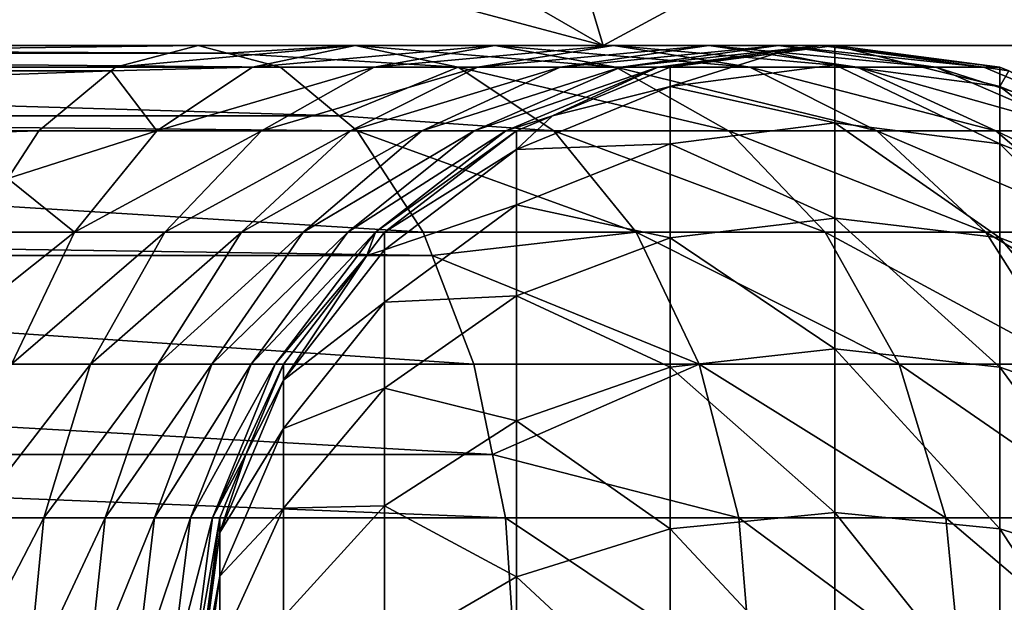
# Model space of a CAD drawing. Extents: x -100 to -48, y -92 to 14.
# Drawn here: x -77 to -75, y -80 to -79 of the extents above; entities that cross this region are included whole.
import ezdxf

# ---------------------------------------------------------------- set-up
doc = ezdxf.new("R2010")
doc.units = 0

msp = doc.modelspace()

# ---------------------------------------------------------------- linework, layer by layer
for points in [[(-76.084518, -79.114815, -57), (-77.21035, -78.464813, -57), (-76.384514, -78.114815, -57)], [(-76.384514, -78.114815, 187), (-76.73452, -78.940643, 187), (-76.084518, -79.114815, 187)], [(-76.084518, -79.114815, -57), (-76.384514, -78.114815, -57), (-74.301582, -79.114815, -57)], [(-74.301582, -79.114815, -57), (-76.384514, -78.114815, -57), (-74.231735, -78.114815, -57)], [(-76.384514, -78.114815, 187), (-76.084518, -79.114815, 187), (-74.231735, -78.114815, 187)], [(-74.231735, -78.114815, 187), (-76.084518, -79.114815, 187), (-74.301582, -79.114815, 187)], [(-76.084518, -79.114815, -57), (-76.73452, -78.940643, -57), (-77.21035, -78.464813, -57)], [(-76.73452, -78.940643, 187), (-76.73452, -78.940643, -57), (-76.084518, -79.114815, -57)], [(-76.73452, -78.940643, 187), (-76.084518, -79.114815, -57), (-76.084518, -79.114815, 187)], [(-80.73838, -79.114815, 165), (-77.038376, -79.114815, 162.8638), (-80.932487, -79.165932, 164.663773)], [(-80.932487, -79.165932, 164.663773), (-77.038376, -79.114815, 162.8638), (-77.232498, -79.165932, 162.527588)], [(-80.669945, -79.132835, 165.11853), (-76.96994, -79.132835, 162.982346), (-80.73838, -79.114815, 165)], [(-80.73838, -79.114815, 165), (-76.96994, -79.132835, 162.982346), (-77.038376, -79.114815, 162.8638)], [(-76.909966, -79.165932, 162.307693), (-77.232498, -79.165932, 162.527588), (-76.667915, -79.114815, 162.611221)], [(-77.232498, -79.165932, 162.527588), (-77.038376, -79.114815, 162.8638), (-76.667915, -79.114815, 162.611221)], [(-76.667915, -79.114815, 162.611221), (-77.038376, -79.114815, 162.8638), (-76.96994, -79.132835, 162.982346)], [(-76.667915, -79.114815, 162.611221), (-76.96994, -79.132835, 162.982346), (-76.42585, -79.165932, 162.914749)], [(-76.62381, -79.165932, 162.042191), (-76.909966, -79.165932, 162.307693), (-76.339226, -79.114815, 162.306244)], [(-76.339226, -79.114815, 162.306244), (-76.909966, -79.165932, 162.307693), (-76.667915, -79.114815, 162.611221)], [(-76.339226, -79.114815, 162.306244), (-76.667915, -79.114815, 162.611221), (-76.054634, -79.165932, 162.570312)], [(-76.054634, -79.165932, 162.570312), (-76.667915, -79.114815, 162.611221), (-76.42585, -79.165932, 162.914749)], [(-76.380432, -79.165932, 161.737), (-76.62381, -79.165932, 162.042191), (-76.059662, -79.114815, 161.955688)], [(-76.059662, -79.114815, 161.955688), (-76.62381, -79.165932, 162.042191), (-76.339226, -79.114815, 162.306244)], [(-76.185257, -79.165932, 161.398926), (-76.380432, -79.165932, 161.737), (-75.835472, -79.114815, 161.567368)], [(-75.835472, -79.114815, 161.567368), (-76.380432, -79.165932, 161.737), (-76.059662, -79.114815, 161.955688)], [(-76.059662, -79.114815, 161.955688), (-76.339226, -79.114815, 162.306244), (-75.738892, -79.165932, 162.174393)], [(-75.738892, -79.165932, 162.174393), (-76.339226, -79.114815, 162.306244), (-76.054634, -79.165932, 162.570312)], [(-76.042648, -79.165932, 161.035568), (-76.185257, -79.165932, 161.398926), (-75.671661, -79.114815, 161.149994)], [(-75.671661, -79.114815, 161.149994), (-76.185257, -79.165932, 161.398926), (-75.835472, -79.114815, 161.567368)], [(-76.084518, -79.114815, 187), (-76.084518, -79.114815, -57), (-74.301582, -79.114815, 187)], [(-74.301582, -79.114815, 187), (-76.084518, -79.114815, -57), (-74.301582, -79.114815, -57)], [(-75.835472, -79.114815, 161.567368), (-76.059662, -79.114815, 161.955688), (-75.485695, -79.165932, 161.735825)], [(-75.485695, -79.165932, 161.735825), (-76.059662, -79.114815, 161.955688), (-75.738892, -79.165932, 162.174393)], [(-75.95578, -79.165932, 160.654999), (-76.042648, -79.165932, 161.035568), (-75.571884, -79.114815, 160.71286)], [(-75.571884, -79.114815, 160.71286), (-76.042648, -79.165932, 161.035568), (-75.671661, -79.114815, 161.149994)], [(-75.571884, -79.114815, 160.71286), (-75.675247, -79.132835, 160.265732), (-75.95578, -79.165932, 160.654999)], [(-75.671661, -79.114815, 161.149994), (-75.835472, -79.114815, 161.567368), (-75.300682, -79.165932, 161.26442)], [(-75.300682, -79.165932, 161.26442), (-75.835472, -79.114815, 161.567368), (-75.485695, -79.165932, 161.735825)], [(-75.675247, -79.132835, 155), (-75.675247, -79.132835, 160.265732), (-75.538383, -79.114815, 155)], [(-75.538383, -79.114815, 155), (-75.675247, -79.132835, 160.265732), (-75.538383, -79.114815, 160.265732)], [(-75.571884, -79.114815, 160.71286), (-75.538383, -79.114815, 160.265732), (-75.675247, -79.132835, 160.265732)], [(-75.538383, -79.160614, 154.359573), (-75.675247, -79.132835, 155), (-75.538383, -79.114815, 155)], [(-75.571884, -79.114815, 160.71286), (-75.671661, -79.114815, 161.149994), (-75.187996, -79.165932, 160.770721)], [(-75.187996, -79.165932, 160.770721), (-75.671661, -79.114815, 161.149994), (-75.300682, -79.165932, 161.26442)], [(-75.187996, -79.165932, 160.770721), (-75.150154, -79.165932, 160.265732), (-75.571884, -79.114815, 160.71286)], [(-75.571884, -79.114815, 160.71286), (-75.150154, -79.165932, 160.265732), (-75.538383, -79.114815, 160.265732)], [(-75.538383, -79.114815, 155), (-75.538383, -79.114815, 160.265732), (-75.150154, -79.165932, 155)], [(-75.150154, -79.165932, 155), (-75.538383, -79.114815, 160.265732), (-75.150154, -79.165932, 160.265732)], [(-75.538383, -79.160614, 154.359573), (-75.538383, -79.114815, 155), (-75.150154, -79.211212, 154.366852)], [(-75.150154, -79.211212, 154.366852), (-75.538383, -79.114815, 155), (-75.150154, -79.165932, 155)], [(-80.544266, -79.165932, 165.336227), (-76.844269, -79.165932, 163.200027), (-80.669945, -79.132835, 165.11853)], [(-80.669945, -79.132835, 165.11853), (-76.844269, -79.165932, 163.200027), (-76.96994, -79.132835, 162.982346)], [(-76.96994, -79.132835, 162.982346), (-76.844269, -79.165932, 163.200027), (-76.42585, -79.165932, 162.914749)], [(-75.95578, -79.165932, 160.654999), (-75.675247, -79.132835, 160.265732), (-75.926613, -79.165932, 160.265732)], [(-75.926613, -79.165932, 155), (-75.926613, -79.165932, 160.265732), (-75.675247, -79.132835, 155)], [(-75.675247, -79.132835, 155), (-75.926613, -79.165932, 160.265732), (-75.675247, -79.132835, 160.265732)], [(-75.926613, -79.211212, 154.366852), (-75.675247, -79.132835, 155), (-75.538383, -79.160614, 154.359573)], [(-75.926613, -79.211212, 154.366852), (-75.926613, -79.165932, 155), (-75.675247, -79.132835, 155)], [(-75.538383, -79.160614, 154.359573), (-75.538383, -79.297096, 153.732208), (-75.926613, -79.211212, 154.366852)], [(-75.150154, -79.211212, 154.366852), (-75.150154, -79.346138, 153.746613), (-75.538383, -79.160614, 154.359573)], [(-75.538383, -79.160614, 154.359573), (-75.150154, -79.346138, 153.746613), (-75.538383, -79.297096, 153.732208)], [(-80.943085, -79.174698, 164.645447), (-77.24308, -79.174698, 162.509247), (-81.11338, -79.315773, 164.350479)], [(-81.11338, -79.315773, 164.350479), (-77.24308, -79.174698, 162.509247), (-77.413383, -79.315773, 162.214279)], [(-80.932487, -79.165932, 164.663773), (-77.232498, -79.165932, 162.527588), (-80.943085, -79.174698, 164.645447)], [(-80.943085, -79.174698, 164.645447), (-77.232498, -79.165932, 162.527588), (-77.24308, -79.174698, 162.509247)], [(-80.405846, -79.280602, 165.575974), (-76.705841, -79.280602, 163.439774), (-80.544266, -79.165932, 165.336227)], [(-80.544266, -79.165932, 165.336227), (-76.705841, -79.280602, 163.439774), (-76.844269, -79.165932, 163.200027)], [(-77.135529, -79.315773, 162.024857), (-77.413383, -79.315773, 162.214279), (-77.24308, -79.174698, 162.509247)], [(-77.135529, -79.315773, 162.024857), (-77.24308, -79.174698, 162.509247), (-76.909966, -79.165932, 162.307693)], [(-76.909966, -79.165932, 162.307693), (-77.24308, -79.174698, 162.509247), (-77.232498, -79.165932, 162.527588)], [(-76.889015, -79.315773, 161.796127), (-77.135529, -79.315773, 162.024857), (-76.62381, -79.165932, 162.042191)], [(-76.62381, -79.165932, 162.042191), (-77.135529, -79.315773, 162.024857), (-76.909966, -79.165932, 162.307693)], [(-76.679344, -79.315773, 161.533188), (-76.889015, -79.315773, 161.796127), (-76.380432, -79.165932, 161.737)], [(-76.380432, -79.165932, 161.737), (-76.889015, -79.315773, 161.796127), (-76.62381, -79.165932, 162.042191)], [(-76.42585, -79.165932, 162.914749), (-76.844269, -79.165932, 163.200027), (-76.705841, -79.280602, 163.439774)], [(-76.42585, -79.165932, 162.914749), (-76.705841, -79.280602, 163.439774), (-76.200294, -79.315773, 163.197586)], [(-76.5112, -79.315773, 161.241959), (-76.679344, -79.315773, 161.533188), (-76.185257, -79.165932, 161.398926)], [(-76.185257, -79.165932, 161.398926), (-76.679344, -79.315773, 161.533188), (-76.380432, -79.165932, 161.737)], [(-76.388344, -79.315773, 160.928925), (-76.5112, -79.315773, 161.241959), (-76.042648, -79.165932, 161.035568)], [(-76.042648, -79.165932, 161.035568), (-76.5112, -79.315773, 161.241959), (-76.185257, -79.165932, 161.398926)], [(-76.054634, -79.165932, 162.570312), (-76.42585, -79.165932, 162.914749), (-75.789436, -79.315773, 162.816376)], [(-75.789436, -79.315773, 162.816376), (-76.42585, -79.165932, 162.914749), (-76.200294, -79.315773, 163.197586)], [(-76.313507, -79.315773, 160.601074), (-76.388344, -79.315773, 160.928925), (-75.95578, -79.165932, 160.654999)], [(-75.95578, -79.165932, 160.654999), (-76.388344, -79.315773, 160.928925), (-76.042648, -79.165932, 161.035568)], [(-75.95578, -79.165932, 160.654999), (-76.203461, -79.280602, 160.265732), (-76.313507, -79.315773, 160.601074)], [(-76.203461, -79.280602, 155), (-76.203461, -79.280602, 160.265732), (-75.926613, -79.165932, 155)], [(-75.926613, -79.165932, 155), (-76.203461, -79.280602, 160.265732), (-75.926613, -79.165932, 160.265732)], [(-75.95578, -79.165932, 160.654999), (-75.926613, -79.165932, 160.265732), (-76.203461, -79.280602, 160.265732)], [(-75.926613, -79.211212, 154.366852), (-76.203461, -79.280602, 155), (-75.926613, -79.165932, 155)], [(-75.738892, -79.165932, 162.174393), (-76.054634, -79.165932, 162.570312), (-75.43998, -79.315773, 162.378174)], [(-75.43998, -79.315773, 162.378174), (-76.054634, -79.165932, 162.570312), (-75.789436, -79.315773, 162.816376)], [(-75.485695, -79.165932, 161.735825), (-75.738892, -79.165932, 162.174393), (-75.159744, -79.315773, 161.892792)], [(-75.159744, -79.315773, 161.892792), (-75.738892, -79.165932, 162.174393), (-75.43998, -79.315773, 162.378174)], [(-75.300682, -79.165932, 161.26442), (-75.485695, -79.165932, 161.735825), (-74.954979, -79.315773, 161.371048)], [(-74.954979, -79.315773, 161.371048), (-75.485695, -79.165932, 161.735825), (-75.159744, -79.315773, 161.892792)], [(-75.187996, -79.165932, 160.770721), (-75.300682, -79.165932, 161.26442), (-74.830261, -79.315773, 160.824646)], [(-74.830261, -79.315773, 160.824646), (-75.300682, -79.165932, 161.26442), (-74.954979, -79.315773, 161.371048)], [(-74.830261, -79.315773, 160.824646), (-75.128975, -79.174698, 160.265732), (-75.187996, -79.165932, 160.770721)], [(-75.187996, -79.165932, 160.770721), (-75.128975, -79.174698, 160.265732), (-75.150154, -79.165932, 160.265732)], [(-75.150154, -79.165932, 155), (-75.150154, -79.165932, 160.265732), (-75.128975, -79.174698, 155)], [(-75.128975, -79.174698, 155), (-75.150154, -79.165932, 160.265732), (-75.128975, -79.174698, 160.265732)], [(-75.150154, -79.211212, 154.366852), (-75.150154, -79.165932, 155), (-75.128975, -79.174698, 155)], [(-75.150154, -79.211212, 154.366852), (-75.128975, -79.174698, 155), (-74.788376, -79.359528, 154.388184)], [(-76.288383, -79.359528, 154.388184), (-76.203461, -79.280602, 155), (-75.926613, -79.211212, 154.366852)], [(-75.926613, -79.211212, 154.366852), (-75.926613, -79.346138, 153.746613), (-76.288383, -79.359528, 154.388184)], [(-75.926613, -79.211212, 154.366852), (-75.538383, -79.297096, 153.732208), (-75.926613, -79.346138, 153.746613)], [(-74.788376, -79.359528, 154.388184), (-74.788376, -79.489914, 153.788818), (-75.150154, -79.211212, 154.366852)], [(-75.150154, -79.211212, 154.366852), (-74.788376, -79.489914, 153.788818), (-75.150154, -79.346138, 153.746613)], [(-80.36338, -79.315773, 165.649521), (-76.663383, -79.315773, 163.513321), (-80.405846, -79.280602, 165.575974)], [(-80.405846, -79.280602, 165.575974), (-76.663383, -79.315773, 163.513321), (-76.705841, -79.280602, 163.439774)], [(-76.200294, -79.315773, 163.197586), (-76.705841, -79.280602, 163.439774), (-76.663383, -79.315773, 163.513321)], [(-76.313507, -79.315773, 160.601074), (-76.203461, -79.280602, 160.265732), (-76.288383, -79.315773, 160.265732)], [(-76.288383, -79.315773, 155), (-76.288383, -79.315773, 160.265732), (-76.203461, -79.280602, 155)], [(-76.203461, -79.280602, 155), (-76.288383, -79.315773, 160.265732), (-76.203461, -79.280602, 160.265732)], [(-76.288383, -79.359528, 154.388184), (-76.288383, -79.315773, 155), (-76.203461, -79.280602, 155)], [(-75.538383, -79.297096, 153.732208), (-75.538383, -79.521469, 153.13063), (-75.926613, -79.346138, 153.746613)], [(-75.150154, -79.346138, 153.746613), (-75.150154, -79.567963, 153.151871), (-75.538383, -79.297096, 153.732208)], [(-75.538383, -79.297096, 153.732208), (-75.150154, -79.567963, 153.151871), (-75.538383, -79.521469, 153.13063)], [(-81.11338, -79.315773, 164.350479), (-77.413383, -79.315773, 162.214279), (-81.186462, -79.427933, 164.223892)], [(-81.186462, -79.427933, 164.223892), (-77.413383, -79.315773, 162.214279), (-77.486465, -79.427933, 162.087692)], [(-80.208046, -79.554153, 165.918564), (-76.508049, -79.554153, 163.782364), (-80.36338, -79.315773, 165.649521)], [(-80.36338, -79.315773, 165.649521), (-76.508049, -79.554153, 163.782364), (-76.663383, -79.315773, 163.513321)], [(-77.329216, -79.554153, 161.781967), (-77.486465, -79.427933, 162.087692), (-77.135529, -79.315773, 162.024857)], [(-77.486465, -79.427933, 162.087692), (-77.413383, -79.315773, 162.214279), (-77.135529, -79.315773, 162.024857)], [(-77.116745, -79.554153, 161.584808), (-77.329216, -79.554153, 161.781967), (-76.889015, -79.315773, 161.796127)], [(-76.889015, -79.315773, 161.796127), (-77.329216, -79.554153, 161.781967), (-77.135529, -79.315773, 162.024857)], [(-76.93602, -79.554153, 161.3582), (-77.116745, -79.554153, 161.584808), (-76.679344, -79.315773, 161.533188)], [(-76.679344, -79.315773, 161.533188), (-77.116745, -79.554153, 161.584808), (-76.889015, -79.315773, 161.796127)], [(-76.791092, -79.554153, 161.107178), (-76.93602, -79.554153, 161.3582), (-76.5112, -79.315773, 161.241959)], [(-76.5112, -79.315773, 161.241959), (-76.93602, -79.554153, 161.3582), (-76.679344, -79.315773, 161.533188)], [(-76.685196, -79.554153, 160.837357), (-76.791092, -79.554153, 161.107178), (-76.388344, -79.315773, 160.928925)], [(-76.388344, -79.315773, 160.928925), (-76.791092, -79.554153, 161.107178), (-76.5112, -79.315773, 161.241959)], [(-76.620697, -79.554153, 160.554764), (-76.685196, -79.554153, 160.837357), (-76.313507, -79.315773, 160.601074)], [(-76.313507, -79.315773, 160.601074), (-76.685196, -79.554153, 160.837357), (-76.388344, -79.315773, 160.928925)], [(-76.200294, -79.315773, 163.197586), (-76.663383, -79.315773, 163.513321), (-76.006599, -79.554153, 163.440475)], [(-76.663383, -79.315773, 163.513321), (-76.508049, -79.554153, 163.782364), (-76.006599, -79.554153, 163.440475)], [(-76.313507, -79.315773, 160.601074), (-76.288383, -79.315773, 160.265732), (-76.620697, -79.554153, 160.554764)], [(-76.620697, -79.554153, 160.554764), (-76.288383, -79.315773, 160.265732), (-76.599037, -79.554153, 160.265732)], [(-76.599037, -79.554153, 155), (-76.599037, -79.554153, 160.265732), (-76.288383, -79.315773, 155)], [(-76.288383, -79.315773, 155), (-76.599037, -79.554153, 160.265732), (-76.288383, -79.315773, 160.265732)], [(-76.288383, -79.359528, 154.388184), (-76.599037, -79.554153, 155), (-76.288383, -79.315773, 155)], [(-75.789436, -79.315773, 162.816376), (-76.200294, -79.315773, 163.197586), (-75.561699, -79.554153, 163.027679)], [(-75.561699, -79.554153, 163.027679), (-76.200294, -79.315773, 163.197586), (-76.006599, -79.554153, 163.440475)], [(-75.43998, -79.315773, 162.378174), (-75.789436, -79.315773, 162.816376), (-75.183304, -79.554153, 162.553177)], [(-75.183304, -79.554153, 162.553177), (-75.789436, -79.315773, 162.816376), (-75.561699, -79.554153, 163.027679)], [(-75.159744, -79.315773, 161.892792), (-75.43998, -79.315773, 162.378174), (-74.879852, -79.554153, 162.027588)], [(-74.879852, -79.554153, 162.027588), (-75.43998, -79.315773, 162.378174), (-75.183304, -79.554153, 162.553177)], [(-74.954979, -79.315773, 161.371048), (-75.159744, -79.315773, 161.892792), (-74.658127, -79.554153, 161.462631)], [(-74.658127, -79.554153, 161.462631), (-75.159744, -79.315773, 161.892792), (-74.879852, -79.554153, 162.027588)], [(-76.288383, -79.359528, 154.388184), (-75.926613, -79.346138, 153.746613), (-76.288383, -79.489914, 153.788818)], [(-75.926613, -79.346138, 153.746613), (-75.926613, -79.567963, 153.151871), (-76.288383, -79.489914, 153.788818)], [(-75.926613, -79.346138, 153.746613), (-75.538383, -79.521469, 153.13063), (-75.926613, -79.567963, 153.151871)], [(-74.788376, -79.489914, 153.788818), (-74.788376, -79.704269, 153.214111), (-75.150154, -79.346138, 153.746613)], [(-75.150154, -79.346138, 153.746613), (-74.788376, -79.704269, 153.214111), (-75.150154, -79.567963, 153.151871)], [(-76.599037, -79.595482, 154.422104), (-76.599037, -79.554153, 155), (-76.288383, -79.359528, 154.388184)], [(-76.288383, -79.359528, 154.388184), (-76.288383, -79.489914, 153.788818), (-76.599037, -79.595482, 154.422104)], [(-77.329216, -79.554153, 161.781967), (-77.56871, -79.554153, 161.945236), (-77.486465, -79.427933, 162.087692)], [(-76.599037, -79.595482, 154.422104), (-76.288383, -79.489914, 153.788818), (-76.599037, -79.718643, 153.855972)], [(-76.288383, -79.489914, 153.788818), (-76.288383, -79.704269, 153.214111), (-76.599037, -79.718643, 153.855972)], [(-76.288383, -79.489914, 153.788818), (-75.926613, -79.567963, 153.151871), (-76.288383, -79.704269, 153.214111)], [(-75.538383, -79.521469, 153.13063), (-75.538383, -79.82917, 152.567123), (-75.926613, -79.567963, 153.151871)], [(-75.150154, -79.567963, 153.151871), (-75.150154, -79.872169, 152.594742), (-75.538383, -79.521469, 153.13063)], [(-75.538383, -79.521469, 153.13063), (-75.150154, -79.872169, 152.594742), (-75.538383, -79.82917, 152.567123)], [(-80.18708, -79.60881, 165.95488), (-76.487076, -79.60881, 163.81868), (-80.208046, -79.554153, 165.918564)], [(-80.208046, -79.554153, 165.918564), (-76.487076, -79.60881, 163.81868), (-76.508049, -79.554153, 163.782364)], [(-77.477852, -79.864815, 161.595596), (-77.673935, -79.828415, 161.763), (-77.329216, -79.554153, 161.781967)], [(-77.673935, -79.828415, 161.763), (-77.56871, -79.554153, 161.945236), (-77.329216, -79.554153, 161.781967)], [(-77.291489, -79.864815, 161.422668), (-77.477852, -79.864815, 161.595596), (-77.116745, -79.554153, 161.584808)], [(-77.116745, -79.554153, 161.584808), (-77.477852, -79.864815, 161.595596), (-77.329216, -79.554153, 161.781967)], [(-77.13298, -79.864815, 161.223923), (-77.291489, -79.864815, 161.422668), (-76.93602, -79.554153, 161.3582)], [(-76.93602, -79.554153, 161.3582), (-77.291489, -79.864815, 161.422668), (-77.116745, -79.554153, 161.584808)], [(-77.005859, -79.864815, 161.003754), (-77.13298, -79.864815, 161.223923), (-76.791092, -79.554153, 161.107178)], [(-76.791092, -79.554153, 161.107178), (-77.13298, -79.864815, 161.223923), (-76.93602, -79.554153, 161.3582)], [(-76.912987, -79.864815, 160.76709), (-77.005859, -79.864815, 161.003754), (-76.685196, -79.554153, 160.837357)], [(-76.685196, -79.554153, 160.837357), (-77.005859, -79.864815, 161.003754), (-76.791092, -79.554153, 161.107178)], [(-76.856422, -79.864815, 160.519241), (-76.912987, -79.864815, 160.76709), (-76.620697, -79.554153, 160.554764)], [(-76.620697, -79.554153, 160.554764), (-76.912987, -79.864815, 160.76709), (-76.685196, -79.554153, 160.837357)], [(-76.620697, -79.554153, 160.554764), (-76.640976, -79.60881, 160.265732), (-76.856422, -79.864815, 160.519241)], [(-76.640976, -79.60881, 155), (-76.640976, -79.60881, 160.265732), (-76.599037, -79.554153, 155)], [(-76.599037, -79.554153, 155), (-76.640976, -79.60881, 160.265732), (-76.599037, -79.554153, 160.265732)], [(-76.620697, -79.554153, 160.554764), (-76.599037, -79.554153, 160.265732), (-76.640976, -79.60881, 160.265732)], [(-76.599037, -79.595482, 154.422104), (-76.640976, -79.60881, 155), (-76.599037, -79.554153, 155)], [(-76.006599, -79.554153, 163.440475), (-76.508049, -79.554153, 163.782364), (-76.487076, -79.60881, 163.81868)], [(-76.006599, -79.554153, 163.440475), (-76.487076, -79.60881, 163.81868), (-75.857971, -79.864815, 163.626846)], [(-75.561699, -79.554153, 163.027679), (-76.006599, -79.554153, 163.440475), (-75.386963, -79.864815, 163.189819)], [(-75.386963, -79.864815, 163.189819), (-76.006599, -79.554153, 163.440475), (-75.857971, -79.864815, 163.626846)], [(-75.183304, -79.554153, 162.553177), (-75.561699, -79.554153, 163.027679), (-74.986343, -79.864815, 162.687469)], [(-74.986343, -79.864815, 162.687469), (-75.561699, -79.554153, 163.027679), (-75.386963, -79.864815, 163.189819)], [(-74.879852, -79.554153, 162.027588), (-75.183304, -79.554153, 162.553177), (-74.665077, -79.864815, 162.131012)], [(-74.665077, -79.864815, 162.131012), (-75.183304, -79.554153, 162.553177), (-74.986343, -79.864815, 162.687469)], [(-75.926613, -79.567963, 153.151871), (-75.926613, -79.872169, 152.594742), (-76.288383, -79.704269, 153.214111)], [(-75.926613, -79.567963, 153.151871), (-75.538383, -79.82917, 152.567123), (-75.926613, -79.872169, 152.594742)], [(-74.788376, -79.704269, 153.214111), (-74.788376, -79.99823, 152.675766), (-75.150154, -79.567963, 153.151871)], [(-75.150154, -79.567963, 153.151871), (-74.788376, -79.99823, 152.675766), (-75.150154, -79.872169, 152.594742)], [(-76.837418, -79.902985, 154.466309), (-76.640976, -79.60881, 155), (-76.599037, -79.595482, 154.422104)], [(-76.599037, -79.595482, 154.422104), (-76.599037, -79.718643, 153.855972), (-76.837418, -79.902985, 154.466309)], [(-80.08886, -79.864815, 166.125), (-76.388855, -79.864815, 163.9888), (-80.18708, -79.60881, 165.95488)], [(-80.18708, -79.60881, 165.95488), (-76.388855, -79.864815, 163.9888), (-76.487076, -79.60881, 163.81868)], [(-76.856422, -79.864815, 160.519241), (-76.640976, -79.60881, 160.265732), (-76.837418, -79.864815, 160.265732)], [(-76.837418, -79.864815, 155), (-76.837418, -79.864815, 160.265732), (-76.640976, -79.60881, 155)], [(-76.640976, -79.60881, 155), (-76.837418, -79.864815, 160.265732), (-76.640976, -79.60881, 160.265732)], [(-76.837418, -79.902985, 154.466309), (-76.837418, -79.864815, 155), (-76.640976, -79.60881, 155)], [(-76.487076, -79.60881, 163.81868), (-76.388855, -79.864815, 163.9888), (-75.857971, -79.864815, 163.626846)], [(-76.837418, -79.902985, 154.466309), (-76.599037, -79.718643, 153.855972), (-76.837418, -80.016716, 153.943512)], [(-76.599037, -79.718643, 153.855972), (-76.599037, -79.921112, 153.313141), (-76.837418, -80.016716, 153.943512)], [(-76.599037, -79.718643, 153.855972), (-76.288383, -79.704269, 153.214111), (-76.599037, -79.921112, 153.313141)], [(-76.288383, -79.704269, 153.214111), (-76.288383, -79.99823, 152.675766), (-76.599037, -79.921112, 153.313141)], [(-76.288383, -79.704269, 153.214111), (-75.926613, -79.872169, 152.594742), (-76.288383, -79.99823, 152.675766)], [(-75.538383, -79.82917, 152.567123), (-75.538383, -80.213943, 152.053131), (-75.926613, -79.872169, 152.594742)], [(-75.150154, -79.872169, 152.594742), (-75.150154, -80.252571, 152.086594), (-75.538383, -79.82917, 152.567123)], [(-75.538383, -79.82917, 152.567123), (-75.150154, -80.252571, 152.086594), (-75.538383, -80.213943, 152.053131)], [(-80.044769, -80.077705, 166.20137), (-76.344765, -80.077705, 164.06517), (-80.08886, -79.864815, 166.125)], [(-80.08886, -79.864815, 166.125), (-76.344765, -80.077705, 164.06517), (-76.388855, -79.864815, 163.9888)], [(-77.401329, -80.226585, 161.32074), (-77.571281, -80.226585, 161.478424), (-77.291489, -79.864815, 161.422668)], [(-77.291489, -79.864815, 161.422668), (-77.571281, -80.226585, 161.478424), (-77.477852, -79.864815, 161.595596)], [(-77.25679, -80.226585, 161.139496), (-77.401329, -80.226585, 161.32074), (-77.13298, -79.864815, 161.223923)], [(-77.13298, -79.864815, 161.223923), (-77.401329, -80.226585, 161.32074), (-77.291489, -79.864815, 161.422668)], [(-77.140877, -80.226585, 160.938721), (-77.25679, -80.226585, 161.139496), (-77.005859, -79.864815, 161.003754)], [(-77.005859, -79.864815, 161.003754), (-77.25679, -80.226585, 161.139496), (-77.13298, -79.864815, 161.223923)], [(-77.056175, -80.226585, 160.722931), (-77.140877, -80.226585, 160.938721), (-76.912987, -79.864815, 160.76709)], [(-76.912987, -79.864815, 160.76709), (-77.140877, -80.226585, 160.938721), (-77.005859, -79.864815, 161.003754)], [(-77.004593, -80.226585, 160.496902), (-77.056175, -80.226585, 160.722931), (-76.856422, -79.864815, 160.519241)], [(-76.856422, -79.864815, 160.519241), (-77.056175, -80.226585, 160.722931), (-76.912987, -79.864815, 160.76709)], [(-76.856422, -79.864815, 160.519241), (-76.837418, -79.864815, 160.265732), (-77.004593, -80.226585, 160.496902)], [(-77.004593, -80.226585, 160.496902), (-76.837418, -79.864815, 160.265732), (-76.925606, -80.077705, 160.265732)], [(-76.925606, -80.077705, 155), (-76.925606, -80.077705, 160.265732), (-76.837418, -79.864815, 155)], [(-76.837418, -79.864815, 155), (-76.925606, -80.077705, 160.265732), (-76.837418, -79.864815, 160.265732)], [(-76.837418, -79.902985, 154.466309), (-76.925606, -80.077705, 155), (-76.837418, -79.864815, 155)], [(-75.857971, -79.864815, 163.626846), (-76.388855, -79.864815, 163.9888), (-76.344765, -80.077705, 164.06517)], [(-75.857971, -79.864815, 163.626846), (-76.344765, -80.077705, 164.06517), (-75.764542, -80.226585, 163.744003)], [(-75.926613, -79.872169, 152.594742), (-75.926613, -80.252571, 152.086594), (-76.288383, -79.99823, 152.675766)], [(-75.926613, -79.872169, 152.594742), (-75.538383, -80.213943, 152.053131), (-75.926613, -80.252571, 152.086594)], [(-75.386963, -79.864815, 163.189819), (-75.857971, -79.864815, 163.626846), (-75.277115, -80.226585, 163.291733)], [(-75.277115, -80.226585, 163.291733), (-75.857971, -79.864815, 163.626846), (-75.764542, -80.226585, 163.744003)], [(-74.986343, -79.864815, 162.687469), (-75.386963, -79.864815, 163.189819), (-74.862534, -80.226585, 162.771881)], [(-74.862534, -80.226585, 162.771881), (-75.386963, -79.864815, 163.189819), (-75.277115, -80.226585, 163.291733)], [(-74.788376, -79.99823, 152.675766), (-74.788376, -80.365822, 152.184723), (-75.150154, -79.872169, 152.594742)], [(-75.150154, -79.872169, 152.594742), (-74.788376, -80.365822, 152.184723), (-75.150154, -80.252571, 152.086594)], [(-76.987267, -80.26107, 154.517807), (-76.925606, -80.077705, 155), (-76.837418, -79.902985, 154.466309)], [(-76.837418, -79.902985, 154.466309), (-76.837418, -80.016716, 153.943512), (-76.987267, -80.26107, 154.517807)], [(-76.837418, -80.016716, 153.943512), (-76.599037, -79.921112, 153.313141), (-76.837418, -80.203697, 153.442184)], [(-76.599037, -79.921112, 153.313141), (-76.599037, -80.198769, 152.804642), (-76.837418, -80.203697, 153.442184)], [(-76.599037, -79.921112, 153.313141), (-76.288383, -79.99823, 152.675766), (-76.599037, -80.198769, 152.804642)], [(-76.987267, -80.26107, 154.517807), (-76.837418, -80.016716, 153.943512), (-76.987267, -80.363831, 154.045425)], [(-76.837418, -80.016716, 153.943512), (-76.837418, -80.203697, 153.442184), (-76.987267, -80.363831, 154.045425)], [(-76.288383, -79.99823, 152.675766), (-76.288383, -80.365822, 152.184723), (-76.599037, -80.198769, 152.804642)], [(-76.288383, -79.99823, 152.675766), (-75.926613, -80.252571, 152.086594), (-76.288383, -80.365822, 152.184723)], [(-80.013939, -80.226585, 166.254776), (-76.313934, -80.226585, 164.118576), (-80.044769, -80.077705, 166.20137)], [(-80.044769, -80.077705, 166.20137), (-76.313934, -80.226585, 164.118576), (-76.344765, -80.077705, 164.06517)], [(-77.004593, -80.226585, 160.496902), (-76.925606, -80.077705, 160.265732), (-76.987267, -80.226585, 160.265732)], [(-76.987267, -80.226585, 155), (-76.987267, -80.226585, 160.265732), (-76.925606, -80.077705, 155)], [(-76.925606, -80.077705, 155), (-76.987267, -80.226585, 160.265732), (-76.925606, -80.077705, 160.265732)], [(-76.987267, -80.26107, 154.517807), (-76.987267, -80.226585, 155), (-76.925606, -80.077705, 155)], [(-75.764542, -80.226585, 163.744003), (-76.344765, -80.077705, 164.06517), (-76.313934, -80.226585, 164.118576)], [(-76.987267, -80.363831, 154.045425), (-76.837418, -80.203697, 153.442184), (-76.987267, -80.532776, 153.592484)], [(-76.837418, -80.203697, 153.442184), (-76.837418, -80.460114, 152.972595), (-76.987267, -80.532776, 153.592484)], [(-76.837418, -80.203697, 153.442184), (-76.599037, -80.198769, 152.804642), (-76.837418, -80.460114, 152.972595)], [(-76.599037, -80.198769, 152.804642), (-76.599037, -80.545967, 152.340836), (-76.837418, -80.460114, 152.972595)], [(-76.599037, -80.198769, 152.804642), (-76.288383, -80.365822, 152.184723), (-76.599037, -80.545967, 152.340836)], [(-79.98838, -80.614815, 166.299042), (-76.288383, -80.614815, 164.162842), (-80.013939, -80.226585, 166.254776)], [(-80.013939, -80.226585, 166.254776), (-76.288383, -80.614815, 164.162842), (-76.313934, -80.226585, 164.118576)], [(-77.438805, -80.614815, 161.28598), (-77.603149, -80.614815, 161.438477), (-77.401329, -80.226585, 161.32074)], [(-77.401329, -80.226585, 161.32074), (-77.603149, -80.614815, 161.438477), (-77.571281, -80.226585, 161.478424)], [(-77.299019, -80.614815, 161.110718), (-77.438805, -80.614815, 161.28598), (-77.25679, -80.226585, 161.139496)], [(-77.25679, -80.226585, 161.139496), (-77.438805, -80.614815, 161.28598), (-77.401329, -80.226585, 161.32074)], [(-77.186928, -80.614815, 160.91655), (-77.299019, -80.614815, 161.110718), (-77.140877, -80.226585, 160.938721)], [(-77.140877, -80.226585, 160.938721), (-77.299019, -80.614815, 161.110718), (-77.25679, -80.226585, 161.139496)], [(-77.105026, -80.614815, 160.707855), (-77.186928, -80.614815, 160.91655), (-77.056175, -80.226585, 160.722931)], [(-77.056175, -80.226585, 160.722931), (-77.186928, -80.614815, 160.91655), (-77.140877, -80.226585, 160.938721)], [(-77.055138, -80.614815, 160.489288), (-77.105026, -80.614815, 160.707855), (-77.004593, -80.226585, 160.496902)], [(-77.004593, -80.226585, 160.496902), (-77.105026, -80.614815, 160.707855), (-77.056175, -80.226585, 160.722931)], [(-77.038376, -80.614815, 160.265732), (-77.055138, -80.614815, 160.489288), (-76.987267, -80.226585, 160.265732)], [(-76.987267, -80.226585, 160.265732), (-77.055138, -80.614815, 160.489288), (-77.004593, -80.226585, 160.496902)], [(-77.038376, -80.614815, 155), (-77.038376, -80.614815, 160.265732), (-76.987267, -80.226585, 155)], [(-76.987267, -80.226585, 155), (-77.038376, -80.614815, 160.265732), (-76.987267, -80.226585, 160.265732)], [(-76.987267, -80.26107, 154.517807), (-77.038376, -80.614815, 155), (-76.987267, -80.226585, 155)], [(-75.764542, -80.226585, 163.744003), (-76.313934, -80.226585, 164.118576), (-75.732681, -80.614815, 163.783966)], [(-75.732681, -80.614815, 163.783966), (-76.313934, -80.226585, 164.118576), (-76.288383, -80.614815, 164.162842)], [(-75.538383, -80.213943, 152.053131), (-75.538383, -80.667946, 151.599121), (-75.926613, -80.252571, 152.086594)], [(-75.277115, -80.226585, 163.291733), (-75.764542, -80.226585, 163.744003), (-75.239647, -80.614815, 163.326508)], [(-75.239647, -80.614815, 163.326508), (-75.764542, -80.226585, 163.744003), (-75.732681, -80.614815, 163.783966)], [(-75.150154, -80.252571, 152.086594), (-75.150154, -80.701408, 151.637741), (-75.538383, -80.213943, 152.053131)], [(-75.538383, -80.213943, 152.053131), (-75.150154, -80.701408, 151.637741), (-75.538383, -80.667946, 151.599121)], [(-74.862534, -80.226585, 162.771881), (-75.277115, -80.226585, 163.291733), (-74.820305, -80.614815, 162.800674)], [(-74.820305, -80.614815, 162.800674), (-75.277115, -80.226585, 163.291733), (-75.239647, -80.614815, 163.326508)], [(-77.038376, -80.645355, 154.573059), (-77.038376, -80.614815, 155), (-76.987267, -80.26107, 154.517807)], [(-76.987267, -80.26107, 154.517807), (-76.987267, -80.363831, 154.045425), (-77.038376, -80.645355, 154.573059)], [(-75.926613, -80.252571, 152.086594), (-75.926613, -80.701408, 151.637741), (-76.288383, -80.365822, 152.184723)], [(-75.926613, -80.252571, 152.086594), (-75.538383, -80.667946, 151.599121), (-75.926613, -80.701408, 151.637741)], [(-74.788376, -80.365822, 152.184723), (-74.788376, -80.799545, 151.750992), (-75.150154, -80.252571, 152.086594)], [(-75.150154, -80.252571, 152.086594), (-74.788376, -80.799545, 151.750992), (-75.150154, -80.701408, 151.637741)], [(-77.038376, -80.645355, 154.573059), (-76.987267, -80.363831, 154.045425), (-77.038376, -80.736336, 154.1548)], [(-76.987267, -80.363831, 154.045425), (-76.987267, -80.532776, 153.592484), (-77.038376, -80.736336, 154.1548)], [(-76.288383, -80.365822, 152.184723), (-76.288383, -80.799545, 151.750992), (-76.599037, -80.545967, 152.340836)], [(-76.288383, -80.365822, 152.184723), (-75.926613, -80.701408, 151.637741), (-76.288383, -80.799545, 151.750992)]]:
    msp.add_3dface(points)

doc.saveas('drawing.dxf')
